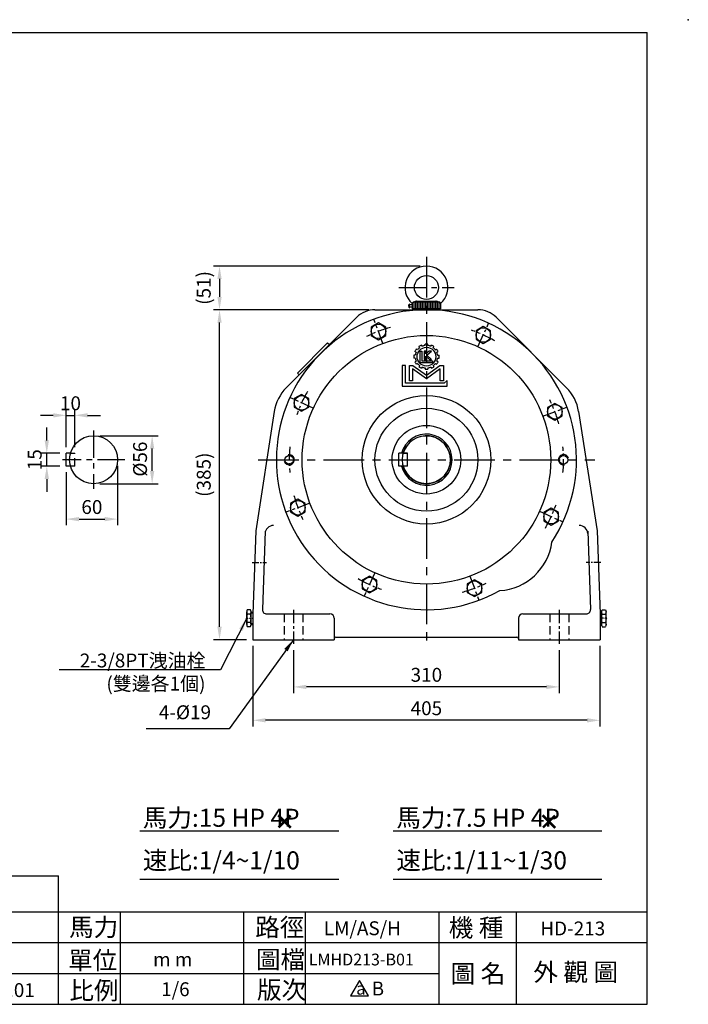
# Model space of a CAD drawing. Extents: x 10 to 1618, y 10 to 1180.
# Drawn here: x 838 to 1618, y 31 to 1180 of the extents above; entities that cross this region are included whole.
import ezdxf

# ---------------------------------------------------------------- set-up
doc = ezdxf.new("R2010")
doc.units = 0
doc.header["$LTSCALE"] = 0.5
for name, pattern in [('CENTER', [50.8, 31.75, -6.35, 6.35, -6.35]), ('CENTER2', [1.125, 0.75, -0.125, 0.125, -0.125]), ('HIDDEN', [9.525, 6.35, -3.175])]:
    doc.linetypes.add(name, pattern=pattern)
doc.layers.get('Defpoints').update_dxf_attribs({"linetype": 'CONTINUOUS'})
for name, color, linetype in [('BASE', 251, 'CONTINUOUS'), ('BORDER', 5, 'CONTINUOUS'), ('CENTER', 6, 'CENTER'), ('DIM', 3, 'CONTINUOUS'), ('HACHURE', 1, 'CONTINUOUS'), ('HATCH', 1, 'CONTINUOUS'), ('HIDDEN', 4, 'HIDDEN'), ('MAIN', 7, 'CONTINUOUS')]:
    doc.layers.add(name, color=color, linetype=linetype)
doc.styles.add('CHINA', font='ROMANC.SHX', dxfattribs={"bigfont": 'china.shx'})
doc.styles.add('ST', font='TXT', dxfattribs={"height": 2.7})
doc.dimstyles.new('CHINA', dxfattribs={"dimscale": 6, "dimtxt": 2.7, "dimasz": 2.5, "dimexe": 1.2, "dimexo": 1.2, "dimgap": 1, "dimtad": 1, "dimdec": 4, "dimlfac": -1, "dimzin": 9, "dimdsep": 46, "dimtxsty": 'CHINA', "dimcen": 0, "dimclrd": 256, "dimclre": 256, "dimclrt": 256, "dimadec": 0, "dimazin": 0, "dimtfac": 1, "dimtdec": 4, "dimtmove": 0, "dimatfit": 3, "dimfxl": 0, "dimtolj": 1, "dimtzin": 9, "dimarcsym": 0})

# ---------------------------------------------------------------- blocks, each defined once
blk = doc.blocks.new('*D10')
at = {"layer": 'Defpoints', "color": 0}
for p in [(924.3, 694.5), (992.6, 694.5), (924.3, 638.5)]:
    blk.add_point(p, dxfattribs=at)
at = {"layer": 'DIM', "lineweight": -2}
for p, q in [((931.5, 694.5), (999.8, 694.5)), ((992.6, 653.5), (992.6, 679.5)), ((931.5, 638.5), (999.8, 638.5))]:
    blk.add_line(p, q, dxfattribs=at)
at = {"layer": 'DIM'}
for points in [[(990.1, 679.5), (995.1, 679.5), (992.6, 694.5)], [(990.1, 653.5), (995.1, 653.5), (992.6, 638.5)]]:
    blk.add_solid(points, dxfattribs=at)
at = {"layer": 'DIM', "insert": (978.5, 667.2), "char_height": 16.2, "attachment_point": 5, "rotation": 90, "style": 'CHINA'}
blk.add_mtext('\\A1;%%c56', dxfattribs=at)
blk = doc.blocks.new('*D11')
at = {"layer": 'Defpoints', "color": 0}
for p in [(869.7, 674), (892.3, 674), (892.3, 659)]:
    blk.add_point(p, dxfattribs=at)
at = {"layer": 'DIM', "lineweight": -2}
for p, q in [((869.7, 689), (869.7, 704)), ((885.1, 674), (862.5, 674)), ((869.7, 659), (869.7, 674)), ((885.1, 659), (862.5, 659)), ((869.7, 644), (869.7, 629))]:
    blk.add_line(p, q, dxfattribs=at)
at = {"layer": 'DIM'}
for points in [[(867.2, 689), (872.2, 689), (869.7, 674)], [(867.2, 644), (872.2, 644), (869.7, 659)]]:
    blk.add_solid(points, dxfattribs=at)
at = {"layer": 'DIM', "insert": (855.6, 666.5), "char_height": 16.2, "attachment_point": 5, "rotation": 90, "style": 'CHINA'}
blk.add_mtext('\\A1;15', dxfattribs=at)
blk = doc.blocks.new('*D12')
at = {"layer": 'Defpoints', "color": 0}
for p in [(902.3, 718.3), (892.3, 674), (902.3, 674)]:
    blk.add_point(p, dxfattribs=at)
at = {"layer": 'DIM', "lineweight": -2}
for p, q in [((892.3, 681.2), (892.3, 725.5)), ((902.3, 681.2), (902.3, 725.5)), ((877.3, 718.3), (862.3, 718.3)), ((892.3, 718.3), (902.3, 718.3)), ((917.3, 718.3), (932.3, 718.3))]:
    blk.add_line(p, q, dxfattribs=at)
at = {"layer": 'DIM'}
for points in [[(877.3, 720.8), (877.3, 715.8), (892.3, 718.3)], [(917.3, 720.8), (917.3, 715.8), (902.3, 718.3)]]:
    blk.add_solid(points, dxfattribs=at)
at = {"layer": 'DIM', "insert": (897.3, 732.4), "char_height": 16.2, "attachment_point": 5, "style": 'CHINA'}
blk.add_mtext('\\A1;10', dxfattribs=at)
blk = doc.blocks.new('*D13')
at = {"layer": 'Defpoints', "color": 0}
for p in [(952.3, 666.5), (892.3, 659), (952.3, 597.2)]:
    blk.add_point(p, dxfattribs=at)
at = {"layer": 'DIM', "lineweight": -2}
for p, q in [((952.3, 659.3), (952.3, 590)), ((892.3, 651.8), (892.3, 590)), ((907.3, 597.2), (937.3, 597.2))]:
    blk.add_line(p, q, dxfattribs=at)
at = {"layer": 'DIM'}
for points in [[(907.3, 599.7), (907.3, 594.7), (892.3, 597.2)], [(937.3, 599.7), (937.3, 594.7), (952.3, 597.2)]]:
    blk.add_solid(points, dxfattribs=at)
at = {"layer": 'DIM', "insert": (922.3, 611.3), "char_height": 16.2, "attachment_point": 5, "style": 'CHINA'}
blk.add_mtext('\\A1;60', dxfattribs=at)
blk = doc.blocks.new('*D14')
at = {"layer": 'Defpoints', "color": 0}
for p in [(1071.2, 841.5), (1252.5, 841.5), (1110, 456.5)]:
    blk.add_point(p, dxfattribs=at)
at = {"layer": 'DIM', "lineweight": -2}
for p, q in [((1245.3, 841.5), (1064, 841.5)), ((1071.2, 471.5), (1071.2, 826.5)), ((1102.8, 456.5), (1064, 456.5))]:
    blk.add_line(p, q, dxfattribs=at)
at = {"layer": 'DIM'}
for points in [[(1068.7, 826.5), (1073.7, 826.5), (1071.2, 841.5)], [(1068.7, 471.5), (1073.7, 471.5), (1071.2, 456.5)]]:
    blk.add_solid(points, dxfattribs=at)
at = {"layer": 'DIM', "insert": (1052.8, 649), "char_height": 16.2, "attachment_point": 5, "rotation": 90, "style": 'CHINA'}
blk.add_mtext('\\A1;(385)', dxfattribs=at)
blk = doc.blocks.new('*D15')
at = {"layer": 'Defpoints', "color": 0}
for p in [(1157.5, 451.5), (1467.5, 451.5), (1157.5, 401.4)]:
    blk.add_point(p, dxfattribs=at)
at = {"layer": 'DIM', "lineweight": -2}
for p, q in [((1157.5, 444.3), (1157.5, 394.2)), ((1467.5, 444.3), (1467.5, 394.2)), ((1452.5, 401.4), (1172.5, 401.4))]:
    blk.add_line(p, q, dxfattribs=at)
at = {"layer": 'DIM'}
for points in [[(1172.5, 403.9), (1172.5, 398.9), (1157.5, 401.4)], [(1452.5, 403.9), (1452.5, 398.9), (1467.5, 401.4)]]:
    blk.add_solid(points, dxfattribs=at)
at = {"layer": 'DIM', "insert": (1312.5, 415.5), "char_height": 16.2, "attachment_point": 5, "style": 'CHINA'}
blk.add_mtext('\\A1;310', dxfattribs=at)
blk = doc.blocks.new('*D16')
at = {"layer": 'Defpoints', "color": 0}
for p in [(1110, 456.5), (1515, 456.5), (1110, 362.4)]:
    blk.add_point(p, dxfattribs=at)
at = {"layer": 'DIM', "lineweight": -2}
for p, q in [((1110, 449.3), (1110, 355.2)), ((1515, 449.3), (1515, 355.2)), ((1500, 362.4), (1125, 362.4))]:
    blk.add_line(p, q, dxfattribs=at)
at = {"layer": 'DIM'}
for points in [[(1125, 364.9), (1125, 359.9), (1110, 362.4)], [(1500, 364.9), (1500, 359.9), (1515, 362.4)]]:
    blk.add_solid(points, dxfattribs=at)
at = {"layer": 'DIM', "insert": (1312.5, 376.5), "char_height": 16.2, "attachment_point": 5, "style": 'CHINA'}
blk.add_mtext('\\A1;405', dxfattribs=at)
blk = doc.blocks.new('A$C7F0061D5')
at = {"layer": 'HACHURE', "color": 1}
for p, q in [((6.4, 8.7), (6.4, 1)), ((8.4, 8.7), (8.4, 1)), ((10.3, 8.7), (10.3, 1)), ((12.3, 8.7), (12.3, 1)), ((14.2, 8.7), (14.2, 1)), ((16.1, 8.7), (16.1, 1)), ((18.1, 8.7), (18.1, 1)), ((20, 8.7), (20, 1)), ((22, 8.7), (22, 1)), ((23.9, 8.7), (23.9, 1)), ((25.9, 8.7), (25.9, 1)), ((27.8, 8.7), (27.8, 1)), ((29.7, 8.7), (29.7, 1)), ((31.7, 8.7), (31.7, 1)), ((33.6, 8.7), (33.6, 1)), ((35.6, 8.7), (35.6, 1))]:
    blk.add_line(p, q, dxfattribs=at)
at = {"layer": 'MAIN'}
for p, q in [((1.4, 2.2), (1.4, 6.7)), ((4.5, 5.8), (1.4, 5.8)), ((4.5, 3.2), (1.4, 3.2)), ((4.5, 7.8), (5.5, 8.7)), ((37.5, 1), (4.5, 1)), ((36.5, 8.7), (5.5, 8.7)), ((34.1, 9.7), (7.9, 9.7)), ((10.1, 0), (10.1, 1)), ((31.9, 0), (31.9, 1)), ((37.5, 7.8), (36.5, 8.7)), ((31.9, 0), (10.1, 0))]:
    blk.add_line(p, q, dxfattribs=at)
at = {"layer": 'MAIN', "color": 7}
for p, q in [((4.5, 7.8), (4.5, 1)), ((37.5, 7.8), (37.5, 1))]:
    blk.add_line(p, q, dxfattribs=at)
at = {"layer": 'MAIN'}
for centre, radius, start, end in [((2.5, 4.5), 2.47, 114.5653, 245.4347), ((7.9, 8.7), 0.971, 90, 180), ((34.1, 8.7), 0.971, 0, 90)]:
    blk.add_arc(centre, radius, start, end, dxfattribs=at)
blk = doc.blocks.new('A$C31AB3242')
at = {"layer": 'CENTER', "linetype": 'CENTER', "ltscale": 2}
blk.add_line((-32.3, 26), (32.3, 26), dxfattribs=at)
at = {"layer": 'MAIN'}
blk.add_line((-11, 10), (11, 10), dxfattribs=at)
blk.add_circle((0, 26), 14, dxfattribs=at)
for centre, radius, start, end in [((0, 26), 25, 311.2999, 228.7001), ((-11, 8), 2, 90, 121.467), ((11, 8), 2, 58.533, 90)]:
    blk.add_arc(centre, radius, start, end, dxfattribs=at)
at = {"layer": 'DIM'}
blk.add_blockref('A$C7F0061D5', (-21, 0), dxfattribs=at)
blk = doc.blocks.new('*D32')
at = {"layer": 'Defpoints', "color": 0}
for p in [(1312.5, 892.5), (1071.2, 841.5), (1252.5, 841.5)]:
    blk.add_point(p, dxfattribs=at)
at = {"layer": 'DIM', "lineweight": -2}
for p, q in [((1305.3, 892.5), (1064, 892.5)), ((1071.2, 877.5), (1071.2, 856.5)), ((1245.3, 841.5), (1064, 841.5))]:
    blk.add_line(p, q, dxfattribs=at)
at = {"layer": 'DIM'}
for points in [[(1068.7, 877.5), (1073.7, 877.5), (1071.2, 892.5)], [(1068.7, 856.5), (1073.7, 856.5), (1071.2, 841.5)]]:
    blk.add_solid(points, dxfattribs=at)
at = {"layer": 'DIM', "insert": (1052.8, 867), "char_height": 16.2, "attachment_point": 5, "rotation": 90, "style": 'CHINA'}
blk.add_mtext('\\A1;(51)', dxfattribs=at)
blk = doc.blocks.new('A$C74BC1509')
at = {"layer": 'CENTER', "linetype": 'CENTER2', "ltscale": 0.3}
blk.add_line((0, 9.8), (8.1, 9.8), dxfattribs=at)
at = {"layer": 'MAIN'}
for p, q in [((1.5, 2.5), (1.5, 17.2)), ((5.9, 19.6), (2.1, 19.6)), ((5.9, 14.7), (2.1, 14.7)), ((6.5, 2.5), (6.5, 17.2)), ((5.9, 4.9), (2.1, 4.9)), ((5.9, 0), (2.1, 0))]:
    blk.add_line(p, q, dxfattribs=at)
for centre, radius, start, end in [((6.9, 17.2), 5.4, 152.9502, 207.0498), ((22.2, 9.8), 20.7, 166.284, 193.716), ((1.1, 17.2), 5.4, 332.9502, 27.0498), ((-14.2, 9.8), 20.7, 346.284, 13.716), ((6.9, 2.5), 5.4, 152.9502, 207.0498), ((1.1, 2.5), 5.4, 332.9502, 27.0498)]:
    blk.add_arc(centre, radius, start, end, dxfattribs=at)
blk = doc.blocks.new('A$C485E4835')
at = {"layer": 'HIDDEN', "ltscale": 3}
for p, q in [((-27, 7.5), (-22, 7.5)), ((-22, -7.5), (-22, 7.5)), ((-22, -7.5), (-27, -7.5))]:
    blk.add_line(p, q, dxfattribs=at)
at = {"layer": 'MAIN'}
for p, q in [((-27, 7.5), (-32, 7.5)), ((-32, -7.5), (-32, 7.5)), ((-27, -7.5), (-32, -7.5)), ((-204.5, -178.7), (-202.4, -178.9)), ((204.5, -178.7), (202.4, -178.9)), ((-204.5, -191.2), (-202.5, -191.1)), ((204.5, -191.2), (202.5, -191.1))]:
    blk.add_line(p, q, dxfattribs=at)
at = {"layer": 'MAIN', "color": 1}
for p, q in [((-204.5, -177.7), (-202.4, -177.9)), ((204.5, -177.7), (202.4, -177.9)), ((-204.5, -192.2), (-202.5, -192.1)), ((204.5, -192.2), (202.5, -192.1))]:
    blk.add_line(p, q, dxfattribs=at)
at = {"layer": 'MAIN'}
blk.add_circle((0, 0), 28, dxfattribs=at)
blk.add_arc((0, 0), 29.9, 194.527, 165.473, dxfattribs=at)
at = {"layer": 'BASE'}
blk.add_blockref('A$C74BC1509', (-211, -194.8), dxfattribs=at)
at = {"layer": 'BASE', "xscale": -1}
blk.add_blockref('A$C74BC1509', (211, -194.8), dxfattribs=at)
blk = doc.blocks.new('3-01')
at = {"layer": 'DIM'}
for p, q in [((0, 3), (-1.73, 0)), ((1.73, 0), (0, 3)), ((-1.73, 0), (1.73, 0))]:
    blk.add_line(p, q, dxfattribs=at)
at = {"layer": 'DIM', "style": 'ST'}
blk.add_text('a ', height=2.4, dxfattribs=at).set_placement((-0.65, 0.26))
blk = doc.blocks.new('3-03')
at = {"layer": 'HATCH'}
for p, q in [((9.26, 20.46), (8.88, 21.12)), ((10.56, 21.21), (10.18, 21.87)), ((12.13, 21.63), (12.13, 22.39)), ((13.63, 21.63), (13.63, 22.39)), ((15.21, 21.21), (15.59, 21.87)), ((16.51, 20.46), (16.89, 21.12)), ((6.93, 16.43), (6.17, 16.43)), ((7.35, 18.01), (6.7, 18.39)), ((8.1, 19.31), (7.45, 19.69)), ((9.49, 12.45), (9.49, 18.61)), ((9.49, 18.61), (10.44, 18.61)), ((10.44, 18.61), (10.44, 13.4)), ((11.64, 18.61), (11.64, 14.11)), ((12.61, 18.61), (11.64, 18.61)), ((14.36, 18.61), (12.61, 17.16)), ((12.61, 17.16), (12.61, 18.61)), ((12.61, 14.11), (12.61, 16.02)), ((12.61, 16.02), (14.53, 14.11)), ((13.12, 16.48), (15.66, 18.61)), ((15.59, 14.11), (13.12, 16.48)), ((15.66, 18.61), (14.36, 18.61)), ((17.66, 19.31), (18.32, 19.69)), ((18.41, 18.01), (19.07, 18.39)), ((18.84, 16.43), (19.59, 16.43)), ((0, 11.01), (0, 0)), ((1.64, 11.01), (0, 11.01)), ((1.64, 1.55), (1.64, 11.01)), ((3.86, 2.85), (3.86, 11.01)), ((3.86, 11.01), (5.65, 11.01)), ((5.65, 11.01), (12.88, 5.8)), ((6.93, 14.93), (6.17, 14.93)), ((7.35, 13.35), (6.7, 12.98)), ((8.1, 12.06), (7.45, 11.68)), ((9.26, 10.9), (8.88, 10.25)), ((16.1, 12.45), (9.49, 12.45)), ((10.44, 13.4), (16.1, 13.4)), ((11.64, 14.11), (12.61, 14.11)), ((12.88, 5.8), (20.11, 11.01)), ((14.53, 14.11), (15.59, 14.11)), ((16.1, 13.4), (16.1, 12.45)), ((16.51, 10.9), (16.89, 10.25)), ((17.66, 12.06), (18.32, 11.68)), ((18.41, 13.35), (19.07, 12.98)), ((18.84, 14.93), (19.59, 14.93)), ((20.11, 11.01), (21.9, 11.01)), ((21.9, 11.01), (21.9, 2.85)), ((5.5, 9.11), (5.5, 2.85)), ((12.88, 3.8), (5.5, 9.11)), ((10.56, 10.15), (10.18, 9.5)), ((12.13, 9.73), (12.13, 8.97)), ((20.26, 9.11), (12.88, 3.8)), ((13.63, 9.73), (13.63, 8.97)), ((15.21, 10.15), (15.59, 9.5)), ((20.26, 2.85), (20.26, 9.11)), ((0, 0), (23.99, 0)), ((22.41, 1.55), (1.64, 1.55)), ((5.5, 2.85), (3.86, 2.85)), ((21.9, 2.85), (20.26, 2.85)), ((23.99, 2.91), (22.41, 1.55)), ((23.99, 0), (23.99, 2.91))]:
    blk.add_line(p, q, dxfattribs=at)
blk.add_circle((12.88, 15.68), 5, dxfattribs=at)
for radius, start, end in [(6.75, 113.6206, 126.3794), (6, 97.1808, 112.8192), (6.75, 83.6206, 96.3794), (6, 67.1808, 82.8192), (6.75, 53.6206, 66.3794), (6.75, 173.6206, 186.3794), (6.75, 143.6206, 156.3794), (6, 157.1808, 172.8192), (6, 127.1808, 142.8192), (6, 37.1808, 52.8192), (6.75, 23.6206, 36.3794), (6, 7.1808, 22.8192), (6.75, 353.6206, 6.3794), (6.75, 203.6206, 216.3794), (6, 187.1808, 202.8192), (6, 217.1808, 232.8192), (6, 307.1808, 322.8192), (6.75, 323.6206, 336.3794), (6, 337.1808, 352.8192), (6.75, 233.6206, 246.3794), (6, 247.1808, 262.8192), (6.75, 263.6206, 276.3794), (6, 277.1808, 292.8192), (6.75, 293.6206, 306.3794)]:
    blk.add_arc((12.88, 15.68), radius, start, end, dxfattribs=at)

msp = doc.modelspace()

# ---------------------------------------------------------------- linework, layer by layer
at = {"layer": 'BORDER'}
for p, q in [((16, 1165), (1570, 1165)), ((1570, 31), (1570, 1165)), ((16, 139), (1570, 139)), ((16, 31), (1570, 31))]:
    msp.add_line(p, q, dxfattribs=at)
at = {"layer": 'CENTER', "linetype": 'CENTER', "ltscale": 3}
for p, q in [((1312.53012, 903.25514), (1312.53012, 449.47539)), ((1116.16912, 666.47539), (1508.89111, 666.47539))]:
    msp.add_line(p, q, dxfattribs=at)
at = {"layer": 'CENTER'}
for p, q in [((1261.77622, 802.30263), (1251.27541, 830.40482)), ((1372.68606, 798.40818), (1385.13212, 825.70462)), ((1180.59732, 726.63133), (1153.30088, 739.07739)), ((1448.35737, 717.22928), (1476.45956, 727.73009)), ((1176.70287, 615.72149), (1148.60068, 605.22068)), ((1444.46291, 606.31944), (1471.75935, 593.87338)), ((1252.37417, 534.54259), (1239.92812, 507.24615)), ((1363.28402, 530.64814), (1373.78482, 502.54595)), ((1157.53012, 491.47539), (1157.53012, 451.47539)), ((1467.53012, 491.47539), (1467.53012, 451.47539))]:
    msp.add_line(p, q, dxfattribs=at)
at = {"layer": 'CENTER', "linetype": 'CENTER', "ltscale": 2}
for p, q in [((924.31874, 700.57539), (924.31874, 632.37539)), ((960.61874, 666.47539), (888.01874, 666.47539))]:
    msp.add_line(p, q, dxfattribs=at)
at = {"layer": 'CENTER', "linetype": 'CENTER', "ltscale": 0.5}
for p, q in [((1109.12353, 546.47539), (1126.1339, 546.47539)), ((1515.9367, 546.47539), (1498.92634, 546.47539))]:
    msp.add_line(p, q, dxfattribs=at)
at = {"layer": 'CENTER'}
for start, end in [(105.11551117, 115.86240792), (60.11551117, 70.86240792), (150.11551117, 160.86240792), (15.11551117, 25.86240792), (174.62655163, 185.37344837), (354.62655163, 5.37344837), (195.11551117, 205.86240792), (330.11551117, 340.86240792), (240.11551117, 250.86240792), (285.11551117, 295.86240792)]:
    msp.add_arc((1312.53012, 666.47539), 160, start, end, dxfattribs=at)
at = {"layer": 'DIM'}
for p, q in [((978.08253, 233.32208), (1210.20691, 233.32208)), ((1273.80175, 233.32208), (1517.10381, 233.32208)), ((978.08253, 177.2236), (1210.20691, 177.2236)), ((1273.80175, 177.2236), (1517.10381, 177.2236)), ((883.54146, 31), (883.54146, 139)), ((955.54146, 31), (955.54146, 139)), ((1099.54146, 31), (1099.54146, 139)), ((1099.54146, 31), (1099.54146, 139)), ((1171.54146, 31), (1171.54146, 139)), ((1327.54146, 31), (1327.54146, 139)), ((1417.54146, 31), (1417.54146, 139)), ((427.54146, 103), (1570, 103)), ((1075.54146, 103), (1303.54146, 103)), ((427.54146, 67), (1327.54146, 67))]:
    msp.add_line(p, q, dxfattribs=at)
at = {"layer": 'HACHURE'}
for centre in [(1256.52582, 816.35373), (1378.90909, 812.0564), (1166.9491, 732.85436), (1462.40846, 722.47969), (1162.65177, 610.47108), (1458.11113, 600.09641), (1246.15114, 520.89437), (1368.53442, 516.59704)]:
    msp.add_circle(centre, 8.50017, dxfattribs=at)
for centre, start, end in [((1152.53012, 666.47539), 196.12182661, 100.75514397), ((1472.53012, 666.47539), 16.12182661, 280.75514397)]:
    msp.add_arc(centre, 6, start, end, dxfattribs=at)
at = {"layer": 'HIDDEN', "ltscale": 3}
for p, q in [((897.3419, 673.97539), (902.31874, 673.97539)), ((902.31874, 658.97539), (902.31874, 673.97539)), ((902.31874, 658.97539), (897.3419, 658.97539)), ((1146.53012, 486.47539), (1146.53012, 456.47539)), ((1168.53012, 486.47539), (1168.53012, 456.47539)), ((1456.53012, 486.47539), (1456.53012, 456.47539)), ((1478.53012, 486.47539), (1478.53012, 456.47539))]:
    msp.add_line(p, q, dxfattribs=at)
at = {"layer": 'MAIN'}
for p, q in [((1252.46915, 841.47539), (1372.59108, 841.47539)), ((1231.25595, 832.68859), (1149.0808, 750.51344)), ((1393.80429, 832.68859), (1475.97943, 750.51344)), ((1197.31482, 802.9901), (1161.95948, 767.63476)), ((1197.31482, 802.9901), (1199.43614, 800.86878)), ((1161.95948, 767.63476), (1164.0808, 765.51344)), ((1135.02676, 722.82059), (1113.41759, 583.4799)), ((1490.03347, 722.82059), (1511.64264, 583.4799)), ((892.31874, 658.97539), (892.31874, 673.97539)), ((897.3419, 673.97539), (892.31874, 673.97539)), ((1280.53012, 658.97539), (1280.53012, 673.97539)), ((1290.53012, 673.97539), (1280.53012, 673.97539)), ((1290.53012, 658.97539), (1290.53012, 673.97539)), ((897.3419, 658.97539), (892.31874, 658.97539)), ((1290.53012, 658.97539), (1280.53012, 658.97539)), ((1113.41759, 583.4799), (1110.03012, 486.47539)), ((1124.41089, 583.09601), (1121.21752, 491.64988)), ((1500.64935, 583.09601), (1503.84271, 491.64988)), ((1511.64264, 583.4799), (1515.03012, 486.47539)), ((1110.03012, 486.47539), (1110.03012, 456.47539)), ((1126.21447, 486.47539), (1200.03012, 486.47539)), ((1425.03012, 486.47539), (1498.84576, 486.47539)), ((1515.03012, 486.47539), (1515.03012, 456.47539)), ((1205.03012, 481.47539), (1205.03012, 456.47539)), ((1420.03012, 481.47539), (1420.03012, 456.47539)), ((1110.03012, 456.47539), (1205.03012, 456.47539)), ((1207.03012, 459.47539), (1418.03012, 459.47539)), ((1420.03012, 456.47539), (1515.03012, 456.47539)), ((505.54146, 181), (883.54146, 181)), ((883.54146, 139), (883.54146, 181))]:
    msp.add_line(p, q, dxfattribs=at)
for points in [[(1256.52582, 826.16888), (1248.02564, 821.26131), (1248.02564, 811.44615), (1256.52582, 806.53858), (1265.02599, 811.44615), (1265.02599, 821.26131)], [(1378.90909, 821.87155), (1370.40892, 816.96398), (1370.40892, 807.14882), (1378.90909, 802.24125), (1387.40926, 807.14882), (1387.40926, 816.96398)], [(1166.9491, 742.66951), (1158.44893, 737.76193), (1158.44893, 727.94678), (1166.9491, 723.03921), (1175.44927, 727.94678), (1175.44927, 737.76193)], [(1462.40846, 732.29484), (1453.90829, 727.38726), (1453.90829, 717.57211), (1462.40846, 712.66453), (1470.90863, 717.57211), (1470.90863, 727.38726)], [(1162.65177, 620.28624), (1154.1516, 615.37866), (1154.1516, 605.56351), (1162.65177, 600.65593), (1171.15194, 605.56351), (1171.15194, 615.37866)], [(1458.11113, 609.91156), (1449.61096, 605.00399), (1449.61096, 595.18884), (1458.11113, 590.28126), (1466.6113, 595.18884), (1466.6113, 605.00399)], [(1246.15114, 530.70952), (1237.65097, 525.80195), (1237.65097, 515.98679), (1246.15114, 511.07922), (1254.65132, 515.98679), (1254.65132, 525.80195)], [(1368.53442, 526.41219), (1360.03425, 521.50462), (1360.03425, 511.68946), (1368.53442, 506.78189), (1377.03459, 511.68946), (1377.03459, 521.50462)]]:
    msp.add_lwpolyline(points, close=True, dxfattribs=at)
for centre, radius in [((1312.53012, 666.47539), 145), ((1312.53012, 666.47539), 75), ((1312.53012, 666.47539), 60), ((1312.53012, 666.47539), 40), ((924.31874, 666.47539), 28), ((1152.53012, 666.47539), 5), ((1472.53012, 666.47539), 5)]:
    msp.add_circle(centre, radius, dxfattribs=at)
for centre, radius, start, end in [((1312.53012, 666.47539), 175, 326.73022899, 299.27196364), ((1252.46915, 811.47539), 30, 90, 135), ((1372.59108, 811.47539), 30, 45, 90), ((1184.43614, 715.1581), 50, 135, 171.1847023), ((1440.6241, 715.1581), 50, 8.8152977, 45), ((1312.53012, 666.47539), 28, 195.53679407, 164.46320593), ((1134.30464, 579.87891), 10, 90, 178), ((1490.75559, 579.87891), 10, 2, 90), ((1394.3716, 578.71451), 65, 273.28595908, 352.71623354), ((1126.21447, 491.47539), 5, 178, 270), ((1200.03012, 481.47539), 5, 0, 90), ((1425.03012, 481.47539), 5, 90, 180), ((1498.84576, 491.47539), 5, 270, 2), ((1207.03012, 457.47539), 2, 90, 180), ((1418.03012, 457.47539), 2, 0, 90)]:
    msp.add_arc(centre, radius, start, end, dxfattribs=at)
msp.add_point((1618, 1180), dxfattribs=at)

# ---------------------------------------------------------------- block references
at = {"layer": 'DIM'}
for name, p in [('A$C31AB3242', (1312.53012, 841.47539)), ('A$C485E4835', (1312.53012, 666.47539))]:
    msp.add_blockref(name, p, dxfattribs=at)
at = {"layer": 'DIM', "xscale": 2.183999999999969, "yscale": 2.183999999999969, "zscale": 2.184}
msp.add_blockref('3-03', (1284.43344, 752.51192), dxfattribs=at)
at = {"layer": 'MAIN', "xscale": 6, "yscale": 6, "zscale": 6}
msp.add_blockref('3-01', (1234.4755, 40.74158), dxfattribs=at)

# ---------------------------------------------------------------- texts
at = {"layer": 'DIM', "style": 'CHINA'}
for s, height, p in [('馬力:15 HP 4P', 21, (981.72658, 238.18194)), ('馬力:7.5 HP 4P', 21, (1277.4458, 238.18194)), ('速比:1/4~1/10', 21, (981.72658, 188.48264)), ('速比:1/11~1/30', 21, (1277.4458, 188.48264)), ('馬力', 21, (895.70167, 110.5141)), ('路徑', 21, (1112.88378, 110.35246)), ('LM/AS/H', 16.2, (1192.83674, 111.66799)), ('機 種', 21, (1338.5605, 109.87877)), ('HD-213', 16.2, (1445.34215, 111.40479)), ('單位', 21, (894.6173, 71.87977)), ('圖檔', 21, (1113.69272, 72.71645)), ('m m', 16.2, (993.65502, 75.21661)), ('LMHD213-B01', 13.7142857, (1175.29113, 76.39637)), ('外 觀 圖', 21, (1437.29105, 58.0168)), ('圖 名', 21, (1340.76815, 56.26403)), ('比例', 21, (896.10951, 36.69477)), ('1/6', 16.2, (1003.15736, 40.50599)), ('版次', 21, (1114.94376, 37.32362)), ('B', 16.2, (1248.61079, 41.29849)), ('2000.12.01', 16.2, (745.36186, 39.46534))]:
    msp.add_text(s, height=height, dxfattribs=at).set_placement(p)
for p in [(1149.70485, 225.50558), (1458.07517, 225.50558)]:
    msp.add_text('+', height=30.24, rotation=45, dxfattribs=at).set_placement(p)
at = {"layer": 'DIM', "char_height": 16.2, "attachment_point": 9, "style": 'CHINA'}
for s, insert in [('2-3/8PT洩油栓\\P(雙邊各1個)', (1054.82593, 392.03445)), ('4-%%C19', (1061.30607, 358.6462))]:
    msp.add_mtext(s, dxfattribs=dict(at, insert=insert))

# ---------------------------------------------------------------- dimensions: what is measured, and where the dimension line sits
at = {"layer": 'DIM'}
for base, p1, p2, text, picture, middle in [((1071.1681, 841.47539), (1312.53012, 892.47539), (1252.46915, 841.47539), '(<>)', '*D32', (1071.1681, 866.97539)), ((992.63711, 694.47539), (924.31874, 638.47539), (924.31874, 694.47539), '%%c<>', '*D10', (992.63711, 667.21294))]:
    dim = msp.add_linear_dim(base=base, p1=p1, p2=p2, angle=90, text=text, dimstyle='CHINA', dxfattribs=at)
    dim.commit()
    dim.dimension.update_dxf_attribs({"geometry": picture, "text_midpoint": middle, "dimtype": 160})
dim = msp.add_linear_dim(base=(1071.1681, 841.47539), p1=(1110.03012, 456.47539), p2=(1252.46915, 841.47539), angle=90, text='(<>)', dimstyle='CHINA', dxfattribs=at)
dim.commit()
dim.dimension.update_dxf_attribs({"geometry": '*D14', "text_midpoint": (1052.82525, 648.97539)})
dim = msp.add_linear_dim(base=(902.31874, 718.27759), p1=(892.31874, 673.97539), p2=(902.31874, 673.97539), dimstyle='CHINA', dxfattribs=at)
dim.commit()
dim.dimension.update_dxf_attribs({"geometry": '*D12', "text_midpoint": (897.31874, 718.27759), "dimtype": 160})
dim = msp.add_linear_dim(base=(869.73837, 673.97539), p1=(892.31874, 658.97539), p2=(892.31874, 673.97539), angle=90, dimstyle='CHINA', dxfattribs=at)
dim.commit()
dim.dimension.update_dxf_attribs({"geometry": '*D11', "text_midpoint": (869.73837, 666.47539), "dimtype": 160})
for base, p1, p2, picture, middle in [((952.31874, 597.15486), (892.31874, 658.97539), (952.31874, 666.47539), '*D13', (922.31874, 611.25486)), ((1110.03012, 362.40419), (1515.03012, 456.47539), (1110.03012, 456.47539), '*D16', (1312.53012, 376.50419)), ((1157.53012, 401.35058), (1467.53012, 451.47539), (1157.53012, 451.47539), '*D15', (1312.53012, 415.45058))]:
    dim = msp.add_linear_dim(base=base, p1=p1, p2=p2, dimstyle='CHINA', dxfattribs=at)
    dim.commit()
    dim.dimension.update_dxf_attribs({"geometry": picture, "text_midpoint": middle})

# ---------------------------------------------------------------- leaders
at = {"layer": 'DIM', "annotation_type": 0, "has_hookline": 1, "hookline_direction": 1}
for points, text_width in [([(1103.03012, 481.47539), (1072.3861, 421.45253), (1057.3861, 421.45253)], 167.30357), ([(1157.53012, 456.47539), (1082.30607, 352.6462), (1067.30607, 352.6462)], 75.6)]:
    msp.add_leader(points, dimstyle='CHINA', override={"dimgap": 1, "dimtad": 1}, dxfattribs=dict(at, text_width=text_width))

doc.saveas('drawing.dxf')
